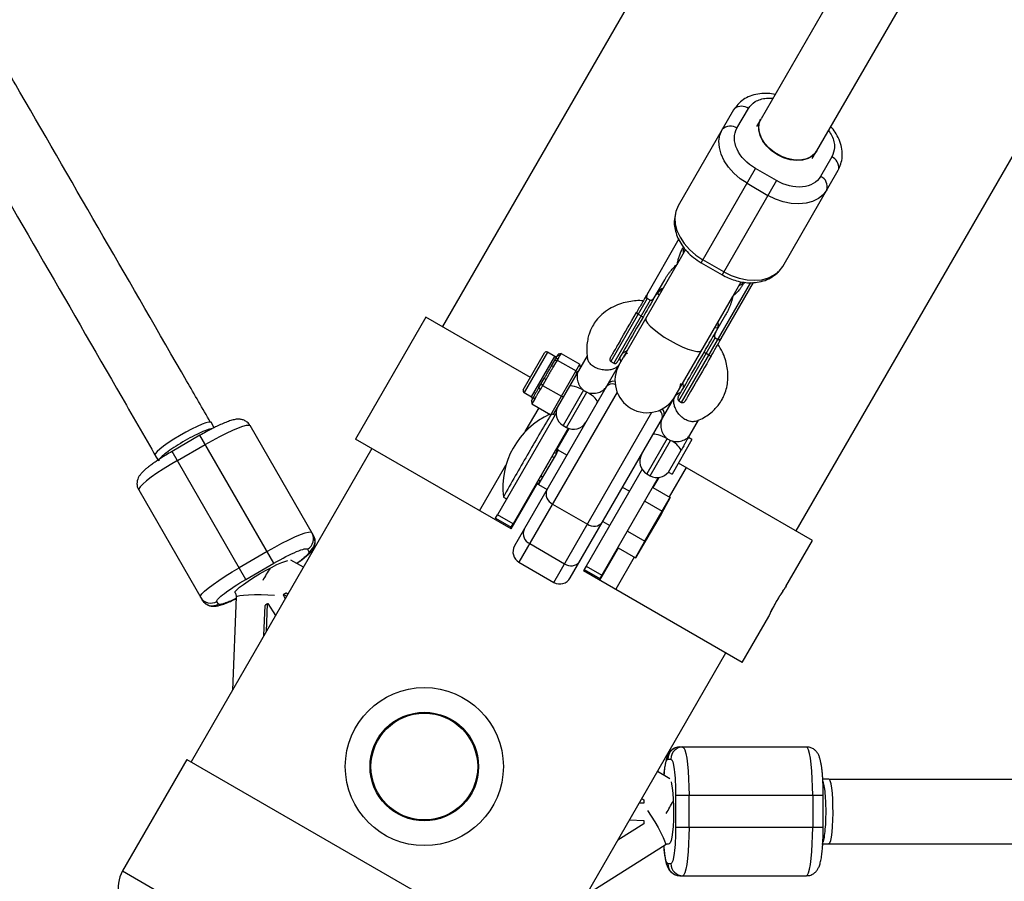
# Model space of a CAD drawing. Units: millimetres. Extents: x -3357 to 3407, y -3430 to 3227.
# Drawn here: x -894 to -649, y -1447 to -1233 of the extents above; entities that cross this region are included whole.
import ezdxf

# ---------------------------------------------------------------- set-up
doc = ezdxf.new("R2010")
doc.units = ezdxf.units.MM

msp = doc.modelspace()

# ---------------------------------------------------------------- linework, layer by layer
at = {"color": 7, "linetype": 'Continuous', "lineweight": 25}
for p, q in [((-465.21, -748.14), (-789.03, -1309.02)), ((-701.04, -1359.82), (-377.22, -798.94)), ((-449.75, -806.97), (-709.77, -1257.33)), ((-695.91, -1265.33), (-435.9, -814.97)), ((-716.59, -1255.15), (-730.38, -1279.03)), ((-715.76, -1259.71), (-712.93, -1254.81)), ((-709.82, -1257.42), (-710.88, -1259.26)), ((-697.03, -1267.26), (-695.97, -1265.42)), ((-692.15, -1266.81), (-694.98, -1271.71)), ((-724.67, -1293.14), (-711.15, -1269.72)), ((-705.95, -1272.72), (-711.15, -1269.72)), ((-704.4, -1294.03), (-690.61, -1270.15)), ((-705.95, -1272.72), (-719.47, -1296.14)), ((-713.27, -1273.39), (-708.08, -1276.39)), ((-730.21, -1287.23), (-738.3, -1301.25)), ((-728.56, -1289.87), (-730.57, -1293.36)), ((-729.19, -1289.47), (-729.06, -1289.24)), ((-719.04, -1295.38), (-724.23, -1292.38)), ((-730.69, -1293.55), (-771.07, -1363.5)), ((-724.67, -1293.14), (-719.47, -1296.14)), ((-736.57, -1302.25), (-733.74, -1297.35)), ((-729.52, -1327.84), (-712.35, -1298.09)), ((-719.68, -1312), (-711.63, -1298.05)), ((-716.72, -1301.36), (-714.71, -1297.89)), ((-713.91, -1297.99), (-714.04, -1298.22)), ((-757.21, -1371.5), (-716.83, -1301.55)), ((-738.07, -1302.05), (-747.1, -1317.69)), ((-737.38, -1302.45), (-746.41, -1318.09)), ((-737.38, -1302.45), (-738.07, -1302.05)), ((-737.38, -1302.45), (-737.37, -1302.45)), ((-793.1, -1306.67), (-810.6, -1336.98)), ((-767.12, -1321.67), (-793.1, -1306.67)), ((-740.32, -1305.94), (-739.63, -1306.34)), ((-718.59, -1306.1), (-721.42, -1311)), ((-730.21, -1327.44), (-721.18, -1311.8)), ((-721.18, -1311.8), (-720.49, -1312.2)), ((-768.89, -1324.73), (-763.59, -1315.55)), ((-761.09, -1316.42), (-762.91, -1315.37)), ((-761.85, -1318.74), (-760.91, -1317.1)), ((-760.23, -1316.93), (-761.35, -1318.88)), ((-760.23, -1316.93), (-760.91, -1317.1)), ((-760.85, -1317), (-760.41, -1316.24)), ((-759.74, -1316.07), (-760.41, -1316.24)), ((-760.32, -1316.09), (-760.21, -1315.89)), ((-759.5, -1315.66), (-760.21, -1315.89)), ((-759.5, -1315.66), (-759.74, -1316.07)), ((-759.5, -1315.66), (-754.82, -1318.36)), ((-753.02, -1316.24), (-755.19, -1319.99)), ((-744.79, -1317.17), (-744.88, -1316.64)), ((-744.27, -1315.58), (-742.94, -1314.91)), ((-722.74, -1316.09), (-723.43, -1315.69)), ((-762.07, -1330.92), (-754.82, -1318.36)), ((-761.85, -1318.74), (-761.35, -1318.88)), ((-761.11, -1317.45), (-760.47, -1317.34)), ((-760.47, -1317.34), (-755.79, -1320.04)), ((-754.67, -1319.09), (-754.82, -1318.36)), ((-747.1, -1317.69), (-746.41, -1318.09)), ((-765, -1324.19), (-763.71, -1321.95)), ((-763.21, -1322.09), (-764.74, -1324.74)), ((-763.71, -1321.95), (-763.21, -1322.09)), ((-755.56, -1320.65), (-761.36, -1330.69)), ((-755.56, -1320.65), (-755.79, -1320.04)), ((-765, -1324.19), (-764.74, -1324.74)), ((-764.45, -1323.24), (-764.09, -1323.62)), ((-764.09, -1323.62), (-759.42, -1326.32)), ((-729.2, -1322.83), (-729.11, -1324.33)), ((-745.56, -1325.32), (-769.97, -1367.6)), ((-768.71, -1325.41), (-766.89, -1326.46)), ((-766.9, -1327.49), (-766.36, -1326.54)), ((-766.36, -1326.54), (-766.1, -1327.1)), ((-759.42, -1326.32), (-758.91, -1326.44)), ((-729.72, -1325.38), (-730.23, -1325.58)), ((-766.9, -1327.49), (-766.75, -1328.22)), ((-766.1, -1327.1), (-766.75, -1328.22)), ((-766.75, -1328.22), (-762.07, -1330.92)), ((-730.21, -1327.44), (-729.52, -1327.84)), ((-760.73, -1330.51), (-775.33, -1355.81)), ((-762.07, -1330.92), (-761.36, -1330.69)), ((-761.05, -1331.06), (-761.58, -1330.76)), ((-761.31, -1372.6), (-736.9, -1330.32)), ((-845.77, -1334.14), (-846.54, -1332.8)), ((-821.08, -1360.92), (-836.83, -1333.63)), ((-757.71, -1334.27), (-771.43, -1358.06)), ((-760.49, -1339.46), (-757.53, -1334.34)), ((-758.98, -1333.57), (-758.12, -1334.07)), ((-727.47, -1335.99), (-725.3, -1332.23)), ((-849.3, -1336.04), (-856.22, -1340.04)), ((-830.93, -1367.84), (-849.3, -1336.04)), ((-726.95, -1337.09), (-727.84, -1336.57)), ((-854.91, -1342.31), (-847.99, -1338.31)), ((-771.94, -1359.3), (-810.6, -1336.98)), ((-726.95, -1337.09), (-731.92, -1345.69)), ((-837.86, -1371.84), (-856.22, -1340.04)), ((-806.53, -1339.33), (-851.49, -1417.19)), ((-766.01, -1348.75), (-760.61, -1339.4)), ((-760.67, -1340.52), (-764.67, -1347.45)), ((-760.66, -1340.52), (-761.26, -1341.53)), ((-761.11, -1340.26), (-760.66, -1340.52)), ((-760.61, -1339.4), (-760.55, -1339.43)), ((-758.07, -1340.98), (-760.2, -1339.75)), ((-732.81, -1345.18), (-729.67, -1339.74)), ((-696.97, -1362.17), (-730.32, -1342.92)), ((-764.09, -1346.43), (-764.66, -1347.45)), ((-739.36, -1344.48), (-753.25, -1368.56)), ((-735.34, -1346.53), (-749.35, -1370.81)), ((-738.2, -1345.57), (-737.33, -1346.07)), ((-732.81, -1345.18), (-731.92, -1345.69)), ((-771.94, -1359.3), (-765.49, -1348.12)), ((-765.95, -1348.79), (-766.01, -1348.75)), ((-765.55, -1348.09), (-765.95, -1348.79)), ((-764.66, -1347.45), (-765.11, -1347.19)), ((-765.1, -1348.24), (-762.97, -1349.47)), ((-742.52, -1349.96), (-744.21, -1348.98)), ((-736.67, -1349.01), (-732.34, -1351.51)), ((-864.54, -1349.63), (-848.79, -1376.92)), ((-773.84, -1351.39), (-773.05, -1351.84)), ((-761.61, -1353.12), (-752.95, -1358.12)), ((-738.68, -1352.39), (-734.35, -1354.89)), ((-732.34, -1351.51), (-734.65, -1355.61)), ((-734.35, -1354.89), (-732.34, -1351.51)), ((-775.81, -1356.64), (-775.33, -1355.81)), ((-771.43, -1358.06), (-775.33, -1355.81)), ((-734.65, -1355.61), (-738.98, -1363.1)), ((-738.68, -1362.38), (-734.35, -1354.89)), ((-734.22, -1354.75), (-734.22, -1354.75)), ((-775.81, -1356.64), (-771.91, -1358.89)), ((-771.91, -1358.89), (-771.43, -1358.06)), ((-749.11, -1357.47), (-747.42, -1358.44)), ((-743.01, -1359.88), (-738.68, -1362.38)), ((-767.28, -1362.95), (-758.62, -1367.95)), ((-740.99, -1366.48), (-738.68, -1362.38)), ((-738.98, -1363.1), (-740.99, -1366.48)), ((-739.12, -1363.23), (-739.12, -1363.24)), ((-703.58, -1373.61), (-696.97, -1362.17)), ((-832.61, -1364.94), (-839.54, -1368.94)), ((-822.57, -1364.33), (-822.19, -1364.99)), ((-745.32, -1363.98), (-740.99, -1366.48)), ((-837.86, -1371.84), (-830.93, -1367.84)), ((-823.55, -1368.8), (-826.67, -1367.07)), ((-769.97, -1367.6), (-761.31, -1372.6)), ((-753.25, -1368.56), (-753.73, -1369.39)), ((-753.25, -1368.56), (-749.35, -1370.81)), ((-714.47, -1392.48), (-753.91, -1369.71)), ((-753.73, -1369.39), (-749.83, -1371.64)), ((-749.35, -1370.81), (-749.83, -1371.64)), ((-828.64, -1375.66), (-828.54, -1375.6)), ((-828.64, -1375.66), (-828.11, -1376.7)), ((-827.45, -1375.55), (-827.9, -1375.31)), ((-844.7, -1377.99), (-845.08, -1377.33)), ((-840.3, -1376.22), (-841.2, -1399.37)), ((-833.38, -1385.82), (-833.09, -1378.32)), ((-832.41, -1377.84), (-832.51, -1377.9)), ((-832.41, -1377.84), (-830.5, -1380.83)), ((-714.47, -1392.48), (-707.88, -1381.06)), ((-763.5, -1467.99), (-718.54, -1390.13)), ((-698.46, -1413.52), (-729.97, -1413.52)), ((-852.53, -1416.59), (-868.55, -1444.34)), ((-852.53, -1416.59), (-762.46, -1468.59)), ((-732.95, -1416.52), (-732.18, -1416.52)), ((-732.5, -1421.43), (-735.56, -1419.6)), ((-692.89, -1421.52), (-694.43, -1421.52)), ((-739.44, -1426.31), (-738.96, -1426.62)), ((-738.96, -1426.62), (-738.96, -1427.44)), ((-731.04, -1425.52), (-694.32, -1425.52)), ((-731.04, -1425.52), (-731.04, -1433.52)), ((-727.68, -1433.52), (-727.68, -1425.52)), ((-696.93, -1425.52), (-696.93, -1433.52)), ((-694.32, -1433.52), (-694.32, -1425.52)), ((-738.96, -1427.44), (-740.12, -1427.5)), ((-742.51, -1431.63), (-738.96, -1431.79)), ((-738.96, -1431.79), (-738.96, -1432.62)), ((-738.96, -1432.62), (-745.43, -1436.7)), ((-694.32, -1433.52), (-731.04, -1433.52)), ((-753.21, -1450.17), (-733.61, -1437.82)), ((-732.18, -1442.52), (-732.95, -1442.52)), ((-729.97, -1445.52), (-698.46, -1445.52))]:
    msp.add_line(p, q, dxfattribs=at)
at = {"color": 8, "linetype": 'Continuous', "lineweight": 25}
for p, q in [((-735.55, -1300.73), (-735.13, -1301.25)), ((-721.27, -1309.25), (-720.61, -1309.35)), ((-762.91, -1315.37), (-768.71, -1325.41)), ((-766.89, -1326.46), (-761.09, -1316.42)), ((-753.93, -1324.82), (-758.98, -1333.57)), ((-758.12, -1334.07), (-753.06, -1325.32)), ((-768.4, -1335.12), (-764.99, -1329.23)), ((-733.15, -1336.82), (-738.2, -1345.57)), ((-737.33, -1346.07), (-732.28, -1337.32)), ((-761.69, -1341.28), (-761.26, -1341.53)), ((-779.75, -1354.79), (-773.2, -1343.45)), ((-728.41, -1344.01), (-732.64, -1351.33)), ((-764.09, -1346.43), (-764.52, -1346.18)), ((-736.6, -1349.04), (-735.14, -1346.51)), ((-749.88, -1372.04), (-745.25, -1364.02)), ((-741.29, -1366.31), (-745.91, -1374.32)), ((-828.54, -1375.6), (-827.72, -1376.03)), ((-832.78, -1384.78), (-832.51, -1377.9)), ((-868.55, -1444.34), (-778.48, -1496.34))]:
    msp.add_line(p, q, dxfattribs=at)
at = {"color": 7, "linetype": 'Continuous', "lineweight": 25, "flags": 128}
for points in [[(-716.34, -1254.82), (-716.34, -1254.82), (-716.59, -1255.15)], [(-705.72, -1266.32), (-707.15, -1265.35), (-708.37, -1264.19), (-709.34, -1262.9), (-710.01, -1261.54), (-710.34, -1260.18), (-710.33, -1258.88), (-709.97, -1257.69), (-709.82, -1257.42)], [(-695.91, -1265.33), (-696.46, -1266.07), (-697.45, -1266.86), (-698.69, -1267.39), (-700.13, -1267.63), (-701.69, -1267.59), (-703.31, -1267.25), (-704.9, -1266.63), (-706.4, -1265.76), (-707.73, -1264.69), (-708.84, -1263.46), (-709.66, -1262.13), (-710.16, -1260.77), (-710.32, -1259.42), (-710.14, -1258.17), (-709.77, -1257.33)], [(-713.27, -1273.39), (-715.01, -1272.24), (-716.57, -1270.9), (-717.9, -1269.41), (-718.96, -1267.82), (-719.72, -1266.17), (-720.15, -1264.52), (-720.25, -1262.92), (-720, -1261.41), (-719.42, -1260.04)], [(-695.97, -1265.42), (-696.13, -1265.68), (-696.98, -1266.59), (-698.1, -1267.25), (-699.45, -1267.64), (-700.95, -1267.74), (-702.55, -1267.55), (-704.17, -1267.07), (-705.72, -1266.32)], [(-690.61, -1270.15), (-690.45, -1269.76), (-690.45, -1269.76)], [(-693.44, -1275.04), (-694.33, -1276.23), (-695.52, -1277.2), (-696.95, -1277.92), (-698.6, -1278.36), (-700.4, -1278.53), (-702.31, -1278.41), (-704.26, -1278), (-706.21, -1277.32), (-708.08, -1276.39)], [(-730.38, -1279.03), (-730.96, -1280.4), (-731.07, -1280.83)], [(-705.44, -1295.36), (-705.29, -1295.21), (-704.4, -1294.03)], [(-757.42, -1323.86), (-757.27, -1323.74), (-757.01, -1323.69), (-756.65, -1323.72), (-756.21, -1323.81), (-755.69, -1323.98), (-755.13, -1324.21), (-754.53, -1324.49), (-753.93, -1324.82)], [(-750.49, -1327.86), (-750.46, -1327.67), (-750.55, -1327.43), (-750.75, -1327.13), (-751.06, -1326.79), (-751.46, -1326.42), (-751.94, -1326.05), (-752.48, -1325.67), (-753.06, -1325.32)], [(-846.54, -1332.8), (-846.64, -1332.73), (-847.07, -1332.73), (-847.8, -1332.92), (-848.79, -1333.29), (-850.01, -1333.83), (-851.38, -1334.51), (-852.85, -1335.29), (-854.36, -1336.14), (-855.82, -1337.03), (-857.17, -1337.9), (-858.35, -1338.72), (-859.3, -1339.46), (-859.97, -1340.06), (-860.35, -1340.52), (-860.4, -1340.8), (-860.4, -1340.8)], [(-847.99, -1338.31), (-846.17, -1337.29), (-844.39, -1336.33), (-842.69, -1335.48), (-841.13, -1334.76), (-839.75, -1334.18), (-838.6, -1333.77), (-837.72, -1333.54), (-837.12, -1333.49), (-836.83, -1333.63)], [(-736.64, -1335.86), (-736.49, -1335.74), (-736.23, -1335.69), (-735.87, -1335.72), (-735.42, -1335.81), (-734.91, -1335.98), (-734.34, -1336.21), (-733.75, -1336.49), (-733.15, -1336.82)], [(-854.91, -1342.31), (-856.71, -1343.37), (-858.42, -1344.44), (-860.01, -1345.48), (-861.42, -1346.47), (-862.6, -1347.38), (-863.53, -1348.16), (-864.18, -1348.81), (-864.52, -1349.31), (-864.54, -1349.63)], [(-735.33, -1356.62), (-734.81, -1355.73), (-734.43, -1355.09), (-734.21, -1354.73), (-734.18, -1354.69), (-734.33, -1354.96), (-734.65, -1355.54), (-735.12, -1356.37), (-735.71, -1357.4), (-736.37, -1358.54), (-737.05, -1359.72), (-737.7, -1360.85), (-738.28, -1361.83), (-738.73, -1362.61), (-739.04, -1363.12), (-739.16, -1363.32), (-739.11, -1363.2), (-738.87, -1362.77), (-738.46, -1362.06), (-737.93, -1361.12), (-737.3, -1360.03), (-736.62, -1358.85), (-735.95, -1357.69), (-735.33, -1356.62)], [(-736.64, -1359.01), (-735.98, -1357.86), (-735.37, -1356.8), (-734.86, -1355.9), (-734.48, -1355.23), (-734.26, -1354.84), (-734.23, -1354.76), (-734.37, -1354.99), (-734.68, -1355.52), (-735.14, -1356.3), (-735.72, -1357.29), (-736.36, -1358.4), (-737.03, -1359.56), (-737.67, -1360.67), (-738.24, -1361.66), (-738.69, -1362.45), (-738.99, -1362.99), (-739.11, -1363.23), (-739.06, -1363.15), (-738.83, -1362.77), (-738.44, -1362.11), (-737.92, -1361.21), (-737.3, -1360.15), (-736.64, -1359.01)], [(-821.46, -1360.26), (-821.75, -1360.12), (-822.34, -1360.17), (-823.23, -1360.4), (-824.38, -1360.81), (-825.75, -1361.39), (-827.31, -1362.11), (-829.01, -1362.96), (-830.8, -1363.91), (-832.61, -1364.94)], [(-849.17, -1376.26), (-849.14, -1375.94), (-848.8, -1375.44), (-848.16, -1374.79), (-847.23, -1374), (-846.04, -1373.1), (-844.63, -1372.11), (-843.05, -1371.07), (-841.33, -1370), (-839.54, -1368.94)], [(-729.21, -1413.52), (-728.94, -1413.7), (-728.69, -1414.24), (-728.45, -1415.12), (-728.23, -1416.32), (-728.04, -1417.8), (-727.89, -1419.52), (-727.78, -1421.41), (-727.71, -1423.43), (-727.68, -1425.52)], [(-696.93, -1425.52), (-696.96, -1423.43), (-697.03, -1421.41), (-697.14, -1419.52), (-697.29, -1417.8), (-697.48, -1416.32), (-697.7, -1415.12), (-697.94, -1414.24), (-698.2, -1413.7), (-698.46, -1413.52)], [(-692.89, -1437.52), (-692.67, -1437.33), (-692.46, -1436.78), (-692.27, -1435.89), (-692.12, -1434.7), (-691.99, -1433.26), (-691.91, -1431.66), (-691.87, -1429.95), (-691.89, -1428.22), (-691.95, -1426.56), (-692.05, -1425.03), (-692.19, -1423.71), (-692.37, -1422.66), (-692.57, -1421.94), (-692.78, -1421.56), (-692.89, -1421.52)], [(-727.68, -1433.52), (-727.71, -1435.6), (-727.78, -1437.62), (-727.89, -1439.52), (-728.04, -1441.23), (-728.23, -1442.71), (-728.45, -1443.91), (-728.69, -1444.79), (-728.94, -1445.33), (-729.21, -1445.52)], [(-698.46, -1445.52), (-698.2, -1445.33), (-697.94, -1444.79), (-697.7, -1443.91), (-697.48, -1442.71), (-697.29, -1441.23), (-697.14, -1439.52), (-697.03, -1437.62), (-696.96, -1435.6), (-696.93, -1433.52)]]:
    msp.add_lwpolyline(points, dxfattribs=at)
at = {"color": 8, "linetype": 'Continuous', "lineweight": 25, "flags": 128}
for points in [[(-731.07, -1280.83), (-731.21, -1281.9), (-731.11, -1283.51), (-730.68, -1285.16), (-729.92, -1286.8), (-728.86, -1288.39), (-727.53, -1289.88), (-725.97, -1291.22), (-724.23, -1292.38)], [(-719.04, -1295.38), (-717.17, -1296.31), (-715.23, -1296.99), (-713.27, -1297.39), (-711.36, -1297.51), (-709.56, -1297.35), (-707.91, -1296.9), (-706.48, -1296.18), (-705.44, -1295.36)], [(-738.41, -1306.94), (-738.45, -1307.03), (-738.4, -1307.5), (-738.03, -1308.13), (-737.35, -1308.9), (-736.39, -1309.76), (-735.21, -1310.67), (-733.85, -1311.6), (-732.38, -1312.49)], [(-732.38, -1312.49), (-730.87, -1313.32), (-729.39, -1314.03), (-728.01, -1314.6), (-726.78, -1314.99), (-725.78, -1315.2), (-725.05, -1315.21), (-724.61, -1315.01), (-724.55, -1314.94)], [(-840.56, -1375.16), (-840.51, -1374.88), (-840.14, -1374.42), (-839.46, -1373.82), (-838.51, -1373.08), (-837.33, -1372.26), (-835.98, -1371.39), (-834.52, -1370.5), (-833.02, -1369.65), (-831.54, -1368.87), (-830.17, -1368.19), (-828.95, -1367.65), (-827.96, -1367.28), (-827.44, -1367.14)], [(-840.3, -1376.22), (-840.3, -1376.19), (-840.03, -1376.01), (-839.41, -1375.86), (-838.45, -1375.74), (-837.21, -1375.66), (-835.73, -1375.62), (-834.1, -1375.62), (-832.39, -1375.66), (-830.74, -1375.74)], [(-732.17, -1422.14), (-732.04, -1422.66), (-731.87, -1423.71), (-731.72, -1425.03), (-731.62, -1426.56), (-731.56, -1428.22), (-731.55, -1429.95), (-731.59, -1431.66), (-731.67, -1433.26), (-731.79, -1434.7), (-731.95, -1435.89), (-732.14, -1436.78), (-732.35, -1437.33), (-732.57, -1437.52)], [(-737.98, -1429.3), (-737.09, -1430.68), (-736.19, -1432.15), (-735.37, -1433.56), (-734.67, -1434.86), (-734.12, -1435.98), (-733.75, -1436.86), (-733.57, -1437.48), (-733.58, -1437.8), (-733.61, -1437.82)]]:
    msp.add_lwpolyline(points, dxfattribs=at)
at = {"color": 7, "linetype": 'Continuous', "lineweight": 25}
for radius in [19.65, 13.5, 13.27]:
    msp.add_circle((-793.51, -1418.38), radius, dxfattribs=at)
at = {"color": 8, "linetype": 'Continuous', "lineweight": 25}
for centre, radius, start, end in [((-714.63, -1257.1), 2.85, 53.4838, 126.754), ((-693.43, -1269.51), 2.99, 355.2213, 64.5382), ((-746.69, -1325.32), 2.05, 71.9678, 140.602), ((-746.43, -1324.41), 1.81, 79.8105, 143.8048), ((-735.68, -1330.62), 1.81, 336.1952, 40.1895), ((-736.34, -1331.3), 2.05, 339.398, 48.0322), ((-765.54, -1346.95), 1, 269.5698, 330.0003)]:
    msp.add_arc(centre, radius, start, end, dxfattribs=at)
at = {"color": 7, "linetype": 'Continuous', "lineweight": 25}
for centre, radius, start, end in [((-717.41, -1261.82), 2.68, 51.9505, 138.5781), ((-695.98, -1274.19), 2.68, 341.4219, 68.0495), ((-740.06, -1305.2), 0.781, 204.1522, 250.5019), ((-739.12, -1305.75), 0.781, 229.4981, 275.8478), ((-763.16, -1315.8), 0.5, 60, 150), ((-760.84, -1315.98), 0.5, 240, 330), ((-746.8, -1317.17), 0.6, 150, 240), ((-741.41, -1318.13), 3, 122.3607, 150), ((-723.17, -1314.95), 0.781, 204.1522, 250.5019), ((-722.23, -1315.5), 0.781, 229.4981, 275.8478), ((-746.11, -1317.57), 0.6, 240, 330), ((-738.11, -1322.42), 8, 150, 330), ((-732.75, -1323.13), 3, 330, 358.8625), ((-768.46, -1324.98), 0.5, 150, 240), ((-767.14, -1326.9), 0.5, 330, 60), ((-729.91, -1326.92), 0.6, 150, 240), ((-757.23, -1330.54), 3.5, 150, 240), ((-729.22, -1327.32), 0.6, 240, 330), ((-753.99, -1348.99), 20, 114.5061, 186.8683), ((-145.26, -1697.94), 717.73, 149.24423, 150.17305), ((-756.37, -1331.04), 3.5, 240, 330), ((-734.21, -1342), 5.07, 26.5039, 67.5882), ((-355.01, -1582.66), 478.45, 149.6555, 151.0926), ((-761.54, -1340.02), 1, 329.9997, 30.4302), ((-761.53, -1340.02), 1, 329.9997, 30.9321), ((-746.5, -1348.57), 16.29, 147.2405, 150.4071), ((-761.03, -1340.31), 1, 31.0152, 60.0161), ((-736.45, -1342.54), 3.5, 150, 240), ((-735.58, -1343.04), 3.5, 240, 322.3074), ((-765.53, -1346.95), 1, 269.0679, 330.0003), ((-765.03, -1347.24), 1, 239.984, 268.7023), ((-750.61, -1355.69), 16.29, 149.5929, 152.7595), ((-760.51, -1350.62), 2.73, 158.0885, 246.2704), ((-765.09, -1362.92), 12.42, 149.6506, 151.3357), ((-751.34, -1355.92), 2.73, 233.7296, 321.9115), ((-824.05, -1361.74), 2.99, 299.7677, 29.7658), ((-823.67, -1362.4), 2.99, 299.7677, 29.7658), ((-761.2, -1365.17), 12.42, 149.6506, 151.3357), ((-766.19, -1360.45), 2.73, 158.0885, 246.2704), ((-768.47, -1365), 3, 150, 240), ((-757.01, -1365.75), 2.73, 233.7296, 321.9115), ((-777.8, -1403.21), 63.95, 147.7419, 150.9051), ((-743.01, -1375.67), 12.42, 149.6506, 151.3357), ((-759.81, -1370), 3, 240, 330), ((-739.11, -1377.92), 12.42, 149.6506, 151.3357), ((-846.59, -1374.75), 2.99, 210.2343, 300.2324), ((-846.21, -1375.41), 2.99, 210.2343, 300.2324), ((-729.96, -1416.5), 2.99, 90.2342, 180.2323), ((-729.2, -1416.5), 2.99, 90.2342, 180.2323), ((-788.23, -1397.19), 63.95, 329.0949, 332.2581), ((-861.62, -1448.34), 8, 150, 195.8069), ((-729.96, -1442.53), 2.99, 179.7676, 269.7657), ((-729.2, -1442.53), 2.99, 179.7676, 269.7657)]:
    msp.add_arc(centre, radius, start, end, dxfattribs=at)
for points, knots in [([(-846.66, -1332.81), (-848.65, -1329.37), (-857.53, -1313.97), (-873.33, -1286.61), (-889.94, -1257.84), (-899.65, -1241.01), (-902.45, -1236.17)], [0, 0, 0, 0, 0.106958, 0.478434, 0.84991, 1, 1, 1, 1]), ([(-916.3, -1244.19), (-914.26, -1247.71), (-905.31, -1263.21), (-889.46, -1290.67), (-872.59, -1319.89), (-862.64, -1337.13), (-859.59, -1342.42)], [0, 0, 0, 0, 0.107438, 0.472863, 0.838288, 1, 1, 1, 1]), ([(-706.29, -1251.29), (-706.86, -1251.2), (-708.16, -1250.98), (-710.13, -1251.07), (-712.1, -1251.5), (-713.83, -1252.29), (-715.3, -1253.38), (-715.99, -1254.34), (-716.34, -1254.82)], [0, 0, 0, 0, 0.137256, 0.312311, 0.486284, 0.659034, 0.830361, 1, 1, 1, 1]), ([(-711.15, -1269.72), (-713.22, -1268.53), (-714.86, -1266.8), (-716.59, -1263.05), (-716.61, -1261.17), (-715.76, -1259.71)], [0, 0, 0, 0, 0.5, 0.5, 1, 1, 1, 1]), ([(-690.45, -1269.76), (-690.22, -1269.22), (-689.73, -1268.14), (-689.52, -1266.33), (-689.7, -1264.43), (-690.31, -1262.51), (-691.22, -1260.76), (-692.06, -1259.74), (-692.43, -1259.29)], [0, 0, 0, 0, 0.169639, 0.340966, 0.513716, 0.687689, 0.862744, 1, 1, 1, 1]), ([(-694.98, -1271.71), (-695.82, -1273.17), (-697.45, -1274.1), (-701.57, -1274.48), (-703.89, -1273.91), (-705.95, -1272.72)], [0, 0, 0, 0, 0.5, 0.5, 1, 1, 1, 1]), ([(-731.04, -1280.9), (-731.22, -1281.81), (-731.5, -1283.26), (-731.09, -1285.34), (-730.48, -1287.06), (-729.51, -1288.77), (-728.2, -1290.4), (-726.59, -1291.92), (-725.32, -1292.73), (-724.67, -1293.14)], [0, 0, 0, 0, 0.199752, 0.320395, 0.446337, 0.577354, 0.713312, 0.854175, 1, 1, 1, 1]), ([(-730.59, -1293.47), (-730.58, -1293.37), (-730.55, -1293.17), (-730.49, -1292.87), (-730.43, -1292.58), (-730.35, -1292.28), (-730.27, -1291.99), (-730.18, -1291.7), (-730.06, -1291.34), (-729.9, -1290.91), (-729.69, -1290.42), (-729.46, -1289.94), (-729.28, -1289.63), (-729.19, -1289.47)], [0, 0, 0, 0, 0.070539, 0.141143, 0.211863, 0.28275, 0.353854, 0.425224, 0.496911, 0.62249, 0.748024, 0.873774, 1, 1, 1, 1]), ([(-728.89, -1289.46), (-729.04, -1289.76), (-729.23, -1290.16), (-729.12, -1290.66), (-729.09, -1290.79)], [0, 0, 0, 0, 0.737075, 1, 1, 1, 1]), ([(-733.74, -1297.35), (-733.68, -1297.24), (-733.56, -1297.03), (-733.36, -1296.71), (-733.16, -1296.4), (-732.95, -1296.1), (-732.73, -1295.8), (-732.51, -1295.51), (-732.23, -1295.15), (-731.88, -1294.74), (-731.47, -1294.29), (-731.04, -1293.86), (-730.74, -1293.6), (-730.59, -1293.47)], [0, 0, 0, 0, 0.074488, 0.148588, 0.222334, 0.29576, 0.368903, 0.441798, 0.51448, 0.639948, 0.762543, 0.882483, 1, 1, 1, 1]), ([(-719.47, -1296.14), (-718.44, -1296.65), (-716.85, -1297.44), (-714.51, -1297.98), (-712.61, -1298.16), (-710.66, -1298.04), (-708.73, -1297.56), (-706.9, -1296.7), (-705.92, -1295.8), (-705.43, -1295.35)], [0, 0, 0, 0, 0.213327, 0.328692, 0.450204, 0.578123, 0.71254, 0.853314, 1, 1, 1, 1]), ([(-734.39, -1299.96), (-734.49, -1300), (-734.97, -1300.18), (-735.29, -1300.49), (-735.55, -1300.73)], [0, 0, 0, 0, 0.2307539, 1, 1, 1, 1]), ([(-714.04, -1298.22), (-714.09, -1298.31), (-714.19, -1298.49), (-714.36, -1298.75), (-714.53, -1299), (-714.7, -1299.25), (-714.89, -1299.49), (-715.08, -1299.73), (-715.32, -1300.02), (-715.63, -1300.36), (-716, -1300.74), (-716.39, -1301.1), (-716.66, -1301.32), (-716.8, -1301.43)], [0, 0, 0, 0, 0.0721753, 0.1441697, 0.2160312, 0.2878082, 0.3595493, 0.431303, 0.503118, 0.6283065, 0.7526703, 0.8764775, 1, 1, 1, 1]), ([(-715.23, -1298.79), (-715.1, -1298.75), (-714.62, -1298.6), (-714.37, -1298.24), (-714.19, -1297.97)], [0, 0, 0, 0, 0.266893, 1, 1, 1, 1]), ([(-738.3, -1301.25), (-738.41, -1301.43), (-738.61, -1301.79), (-738.9, -1302.29), (-739.21, -1302.83), (-739.64, -1303.57), (-740.13, -1304.41), (-740.54, -1305.12), (-740.72, -1305.44), (-740.77, -1305.52)], [0, 0, 0, 0, 0.1250111, 0.2500084, 0.3484958, 0.5000141, 0.7717873, 0.938454, 1, 1, 1, 1]), ([(-738.08, -1302.04), (-738.09, -1302.03), (-738.13, -1302.01), (-738.18, -1301.97), (-738.22, -1301.93), (-738.26, -1301.88), (-738.3, -1301.82), (-738.33, -1301.77), (-738.35, -1301.71), (-738.37, -1301.63), (-738.38, -1301.54), (-738.37, -1301.44), (-738.35, -1301.34), (-738.32, -1301.28), (-738.3, -1301.25)], [0, 0, 0, 0, 0.055216, 0.111763, 0.170088, 0.230598, 0.29365, 0.359559, 0.428593, 0.500978, 0.617675, 0.750141, 0.859699, 1, 1, 1, 1]), ([(-737.85, -1300.46), (-737.87, -1300.51), (-737.93, -1300.61), (-738.01, -1300.77), (-738.08, -1300.93), (-738.13, -1301.08), (-738.18, -1301.26), (-738.22, -1301.45), (-738.24, -1301.63), (-738.23, -1301.77), (-738.21, -1301.86), (-738.17, -1301.94), (-738.13, -1302), (-738.09, -1302.03), (-738.08, -1302.04)], [0, 0, 0, 0, 0.1068893, 0.2098899, 0.3092441, 0.4052214, 0.4981211, 0.6320182, 0.7482695, 0.8151934, 0.8738833, 0.9201761, 0.9614274, 1, 1, 1, 1]), ([(-737.37, -1302.45), (-737.36, -1302.46), (-737.33, -1302.47), (-737.27, -1302.48), (-737.22, -1302.48), (-737.14, -1302.47), (-737.06, -1302.44), (-736.93, -1302.38), (-736.78, -1302.28), (-736.57, -1302.09), (-736.34, -1301.82), (-736.19, -1301.58), (-736.11, -1301.46)], [0, 0, 0, 0, 0.028804, 0.058723, 0.090852, 0.126082, 0.18467, 0.251958, 0.368356, 0.502725, 0.740962, 1, 1, 1, 1]), ([(-736.57, -1302.25), (-736.58, -1302.27), (-736.61, -1302.31), (-736.65, -1302.36), (-736.71, -1302.41), (-736.78, -1302.46), (-736.89, -1302.51), (-737, -1302.53), (-737.13, -1302.53), (-737.26, -1302.51), (-737.33, -1302.47), (-737.37, -1302.45)], [0, 0, 0, 0, 0.096727, 0.179842, 0.249301, 0.382163, 0.499226, 0.640651, 0.769576, 0.888336, 1, 1, 1, 1]), ([(-736.24, -1301.67), (-736.21, -1301.63), (-736.16, -1301.53), (-736.07, -1301.4), (-735.99, -1301.27), (-735.9, -1301.14), (-735.79, -1301), (-735.67, -1300.85), (-735.59, -1300.77), (-735.55, -1300.73)], [0, 0, 0, 0, 0.1312888, 0.2585587, 0.3820567, 0.5020645, 0.6701708, 0.8357864, 1, 1, 1, 1]), ([(-716.8, -1301.43), (-716.82, -1301.54), (-716.86, -1301.76), (-716.94, -1302.09), (-717.03, -1302.43), (-717.13, -1302.76), (-717.23, -1303.1), (-717.35, -1303.44), (-717.51, -1303.86), (-717.71, -1304.37), (-717.98, -1304.95), (-718.27, -1305.53), (-718.48, -1305.91), (-718.59, -1306.1)], [0, 0, 0, 0, 0.06685, 0.134465, 0.2028902, 0.2721693, 0.3423442, 0.4134556, 0.4855422, 0.6128279, 0.7408725, 0.8698675, 1, 1, 1, 1]), ([(-739.09, -1302.62), (-739.37, -1302.59), (-740.27, -1302.51), (-741.76, -1302.67), (-743.62, -1302.99), (-745.58, -1303.61), (-747.58, -1304.6), (-749.35, -1305.91), (-750.72, -1307.39), (-751.8, -1309.03), (-752.52, -1310.63), (-752.93, -1312.31), (-753.11, -1313.78), (-753.17, -1315.36), (-753.02, -1316.4), (-752.94, -1316.92)], [0, 0, 0, 0, 0.032916, 0.10643, 0.18259, 0.267883, 0.365112, 0.46853, 0.558978, 0.636312, 0.734669, 0.799242, 0.871586, 0.935381, 1, 1, 1, 1]), ([(-720.61, -1309.35), (-720.62, -1309.38), (-720.64, -1309.45), (-720.67, -1309.56), (-720.71, -1309.66), (-720.75, -1309.77), (-720.82, -1309.93), (-720.93, -1310.15), (-721.03, -1310.33), (-721.08, -1310.42)], [0, 0, 0, 0, 0.099152, 0.198664, 0.298782, 0.399749, 0.501795, 0.743437, 1, 1, 1, 1]), ([(-720.53, -1307.96), (-720.51, -1308.08), (-720.42, -1308.57), (-720.53, -1309.01), (-720.61, -1309.35)], [0, 0, 0, 0, 0.230602, 1, 1, 1, 1]), ([(-721.19, -1311.79), (-721.27, -1311.75), (-721.33, -1311.68), (-721.43, -1311.54), (-721.46, -1311.47), (-721.51, -1311.25), (-721.48, -1311.11), (-721.42, -1311)], [0, 0, 0, 0, 0.2438306, 0.2438306, 0.4938306, 0.4938306, 0.9938306, 0.9938306, 0.9938306, 0.9938306]), ([(-720.96, -1310.21), (-720.99, -1310.26), (-721.05, -1310.36), (-721.12, -1310.52), (-721.19, -1310.68), (-721.24, -1310.83), (-721.3, -1311.01), (-721.34, -1311.2), (-721.35, -1311.38), (-721.34, -1311.52), (-721.32, -1311.61), (-721.29, -1311.69), (-721.24, -1311.75), (-721.21, -1311.78), (-721.19, -1311.79)], [0, 0, 0, 0, 0.106922, 0.209939, 0.309293, 0.405254, 0.498122, 0.632051, 0.748268, 0.815188, 0.873882, 0.920171, 0.961422, 1, 1, 1, 1]), ([(-720.48, -1312.2), (-720.46, -1312.21), (-720.42, -1312.23), (-720.36, -1312.25), (-720.29, -1312.27), (-720.2, -1312.27), (-720.09, -1312.26), (-719.97, -1312.22), (-719.84, -1312.15), (-719.72, -1312.04), (-719.66, -1311.95), (-719.63, -1311.9)], [0, 0, 0, 0, 0.0604, 0.121923, 0.185176, 0.250721, 0.368729, 0.500867, 0.64073, 0.806971, 1, 1, 1, 1]), ([(-719.68, -1312), (-719.7, -1312.02), (-719.72, -1312.06), (-719.77, -1312.11), (-719.82, -1312.16), (-719.89, -1312.21), (-720, -1312.26), (-720.11, -1312.28), (-720.24, -1312.28), (-720.37, -1312.26), (-720.45, -1312.22), (-720.48, -1312.2)], [0, 0, 0, 0, 0.096698, 0.179814, 0.249304, 0.382164, 0.499236, 0.640648, 0.769568, 0.88833, 1, 1, 1, 1]), ([(-744.85, -1312.58), (-745.15, -1313.11), (-745.76, -1314.17), (-746.34, -1315.17), (-746.72, -1315.82), (-746.94, -1316.22), (-747.12, -1316.52), (-747.25, -1316.75), (-747.32, -1316.87), (-747.31, -1316.85), (-747.31, -1316.85)], [0, 0, 0, 0, 0.204744, 0.409488, 0.511811, 0.614399, 0.716942, 0.819309, 0.954127, 1, 1, 1, 1]), ([(-725.93, -1332.51), (-725.4, -1332.29), (-724.32, -1331.86), (-722.9, -1330.93), (-721.69, -1329.98), (-720.67, -1328.93), (-719.92, -1327.9), (-719.31, -1326.86), (-718.5, -1325.12), (-717.87, -1322.4), (-718.13, -1318.82), (-719.01, -1315.76), (-720.1, -1314.05), (-720.5, -1313.41)], [0, 0, 0, 0, 0.0714425, 0.1433676, 0.2194873, 0.2815951, 0.3430016, 0.3933485, 0.445097, 0.6039443, 0.7572182, 0.9103374, 1, 1, 1, 1]), ([(-759.74, -1316.07), (-759.75, -1316.09), (-759.77, -1316.12), (-759.8, -1316.18), (-759.84, -1316.22), (-759.86, -1316.25), (-759.89, -1316.28), (-759.92, -1316.32), (-759.97, -1316.39), (-760.03, -1316.48), (-760.07, -1316.57), (-760.11, -1316.65), (-760.13, -1316.7), (-760.14, -1316.73), (-760.16, -1316.77), (-760.18, -1316.82), (-760.2, -1316.88), (-760.22, -1316.91), (-760.23, -1316.93)], [0, 0, 0, 0, 0.062508, 0.12501, 0.187514, 0.218767, 0.25002, 0.312524, 0.375026, 0.500037, 0.625028, 0.687521, 0.750017, 0.781266, 0.812515, 0.87501, 0.937503, 1, 1, 1, 1]), ([(-744.81, -1317.17), (-744.8, -1317.23), (-744.73, -1317.48), (-744.8, -1317.9), (-745, -1318.39), (-745.34, -1318.84), (-745.87, -1319.27), (-746.66, -1319.63), (-747.72, -1319.85), (-748.99, -1319.84), (-750.31, -1319.54), (-751.48, -1318.97), (-752.32, -1318.25), (-752.81, -1317.52), (-752.89, -1317.06), (-752.93, -1316.87)], [0, 0, 0, 0, 0.0189189, 0.085621, 0.1421587, 0.1986963, 0.2653985, 0.3435201, 0.4333937, 0.5334777, 0.6396674, 0.745857, 0.845941, 0.9358146, 1, 1, 1, 1]), ([(-763.71, -1321.95), (-763.67, -1321.88), (-763.59, -1321.75), (-763.44, -1321.48), (-763.17, -1320.99), (-762.78, -1320.29), (-762.38, -1319.63), (-762.11, -1319.18), (-761.96, -1318.92), (-761.89, -1318.8), (-761.85, -1318.74)], [0, 0, 0, 0, 0.060431, 0.12171, 0.246144, 0.499963, 0.753819, 0.87827, 0.939553, 1, 1, 1, 1]), ([(-761.35, -1318.88), (-761.39, -1318.94), (-761.47, -1319.08), (-761.59, -1319.27), (-761.7, -1319.44), (-761.78, -1319.57), (-761.86, -1319.7), (-761.96, -1319.86), (-762.13, -1320.13), (-762.32, -1320.46), (-762.51, -1320.8), (-762.66, -1321.07), (-762.75, -1321.24), (-762.82, -1321.38), (-762.89, -1321.51), (-762.99, -1321.68), (-763.1, -1321.89), (-763.17, -1322.02), (-763.21, -1322.09)], [0, 0, 0, 0, 0.062508, 0.12501, 0.187514, 0.218767, 0.25002, 0.312524, 0.375026, 0.500037, 0.625028, 0.687521, 0.750017, 0.781266, 0.812515, 0.87501, 0.937503, 1, 1, 1, 1]), ([(-755.76, -1320.99), (-755.6, -1320.7), (-755.42, -1320.39), (-755.22, -1320.05), (-755.2, -1320.01), (-755.19, -1319.99)], [0, 0, 0, 0, 0.8961345, 0.9480671, 1, 1, 1, 1]), ([(-755.19, -1319.99), (-755.27, -1320.14), (-755.34, -1320.31), (-755.45, -1320.68), (-755.49, -1320.87), (-755.53, -1321.29), (-755.53, -1321.51), (-755.5, -1321.95), (-755.46, -1322.17), (-755.36, -1322.63), (-755.29, -1322.85), (-755.12, -1323.29), (-755.01, -1323.51), (-754.76, -1323.93), (-754.62, -1324.13), (-754.3, -1324.49), (-754.12, -1324.66), (-753.93, -1324.82)], [0, 0, 0, 0, 0.125, 0.125, 0.25, 0.25, 0.375, 0.375, 0.5, 0.5, 0.625, 0.625, 0.75, 0.75, 0.875, 0.875, 1, 1, 1, 1]), ([(-766.36, -1326.54), (-766.33, -1326.5), (-766.29, -1326.42), (-766.19, -1326.25), (-766.03, -1325.93), (-765.76, -1325.45), (-765.45, -1324.94), (-765.22, -1324.56), (-765.09, -1324.35), (-765.03, -1324.24), (-765, -1324.19)], [0, 0, 0, 0, 0.060431, 0.12171, 0.246144, 0.499963, 0.753819, 0.87827, 0.939553, 1, 1, 1, 1]), ([(-753.06, -1325.32), (-752.84, -1325.41), (-752.6, -1325.48), (-752.12, -1325.57), (-751.87, -1325.59), (-751.39, -1325.6), (-751.15, -1325.58), (-750.68, -1325.51), (-750.45, -1325.46), (-750.01, -1325.32), (-749.8, -1325.24), (-749.4, -1325.05), (-749.21, -1324.93), (-748.87, -1324.7), (-748.72, -1324.57), (-748.46, -1324.29), (-748.34, -1324.14), (-748.26, -1323.99)], [0, 0, 0, 0, 0.125, 0.125, 0.25, 0.25, 0.375, 0.375, 0.5, 0.5, 0.625, 0.625, 0.75, 0.75, 0.875, 0.875, 1, 1, 1, 1]), ([(-764.74, -1324.74), (-764.77, -1324.79), (-764.83, -1324.89), (-764.92, -1325.03), (-765, -1325.15), (-765.06, -1325.25), (-765.12, -1325.34), (-765.2, -1325.46), (-765.32, -1325.65), (-765.46, -1325.9), (-765.6, -1326.14), (-765.71, -1326.34), (-765.77, -1326.47), (-765.82, -1326.57), (-765.87, -1326.67), (-765.94, -1326.8), (-766.02, -1326.95), (-766.07, -1327.05), (-766.1, -1327.1)], [0, 0, 0, 0, 0.062508, 0.12501, 0.187514, 0.218767, 0.25002, 0.312524, 0.375026, 0.500037, 0.625028, 0.687521, 0.750017, 0.781266, 0.812515, 0.87501, 0.937503, 1, 1, 1, 1]), ([(-725.9, -1332.48), (-726.08, -1332.54), (-726.52, -1332.7), (-727.39, -1332.64), (-728.45, -1332.27), (-729.52, -1331.54), (-730.44, -1330.55), (-731.09, -1329.45), (-731.43, -1328.42), (-731.5, -1327.56), (-731.4, -1326.89), (-731.18, -1326.37), (-730.85, -1325.95), (-730.53, -1325.68), (-730.27, -1325.61), (-730.22, -1325.6)], [0, 0, 0, 0, 0.063983, 0.153877, 0.253983, 0.360196, 0.46641, 0.566516, 0.65641, 0.734549, 0.801266, 0.857816, 0.914366, 0.981083, 1, 1, 1, 1]), ([(-836.87, -1333.62), (-836.92, -1333.53), (-837.11, -1333.13), (-837.7, -1332.62), (-838.52, -1332.18), (-839.36, -1332.01), (-840.22, -1332.02), (-841.11, -1332.2), (-842.2, -1332.54), (-843.47, -1333.05), (-844.77, -1333.64), (-845.91, -1334.2), (-846.9, -1334.71), (-847.99, -1335.3), (-848.79, -1335.75), (-849.3, -1336.04)], [0, 0, 0, 0, 0.019035, 0.081884, 0.140751, 0.19886, 0.261594, 0.357506, 0.474494, 0.590948, 0.69376, 0.776533, 0.839361, 0.898307, 1, 1, 1, 1]), ([(-734.4, -1331.99), (-734.49, -1332.14), (-734.56, -1332.31), (-734.67, -1332.67), (-734.7, -1332.87), (-734.76, -1333.49), (-734.73, -1333.95), (-734.57, -1334.62), (-734.5, -1334.85), (-734.33, -1335.3), (-734.22, -1335.51), (-733.98, -1335.93), (-733.83, -1336.13), (-733.51, -1336.5), (-733.34, -1336.67), (-733.15, -1336.82)], [0, 0, 0, 0, 0.125, 0.125, 0.25, 0.25, 0.5, 0.5, 0.625, 0.625, 0.75, 0.75, 0.875, 0.875, 1, 1, 1, 1]), ([(-846.21, -1334.36), (-846.42, -1334.38), (-846.92, -1334.44), (-848.49, -1335.05), (-850.6, -1336.05), (-852.96, -1337.33), (-855.29, -1338.73), (-857.32, -1340.09), (-858.8, -1341.26), (-859.61, -1342.08), (-859.54, -1342.29), (-859.51, -1342.38)], [0, 0, 0, 0, 0.085938, 0.203842, 0.321734, 0.439615, 0.557488, 0.675359, 0.793237, 0.911127, 1, 1, 1, 1]), ([(-732.28, -1337.32), (-732.05, -1337.41), (-731.82, -1337.48), (-731.33, -1337.57), (-731.09, -1337.59), (-730.61, -1337.6), (-730.36, -1337.58), (-729.89, -1337.51), (-729.66, -1337.46), (-729.22, -1337.32), (-729.01, -1337.24), (-728.61, -1337.04), (-728.43, -1336.94), (-728.09, -1336.69), (-727.93, -1336.56), (-727.67, -1336.29), (-727.56, -1336.14), (-727.47, -1335.99)], [0, 0, 0, 0, 0.125, 0.125, 0.25, 0.25, 0.375, 0.375, 0.5, 0.5, 0.625, 0.625, 0.75, 0.75, 0.875, 0.875, 1, 1, 1, 1]), ([(-729.01, -1338.65), (-728.87, -1338.4), (-728.73, -1338.16), (-728.46, -1337.7), (-728.33, -1337.48), (-728.08, -1337.05), (-727.96, -1336.84), (-727.78, -1336.53), (-727.72, -1336.42), (-727.6, -1336.21), (-727.54, -1336.1), (-727.47, -1335.99)], [0, 0, 0, 0, 0.25, 0.25, 0.5, 0.5, 0.75, 0.75, 0.875, 0.875, 1, 1, 1, 1]), ([(-733.15, -1336.82), (-733.01, -1336.92), (-732.88, -1337.01), (-732.58, -1337.18), (-732.43, -1337.25), (-732.28, -1337.32)], [0, 0, 0, 0, 0.5, 0.5, 1, 1, 1, 1]), ([(-729.01, -1338.65), (-729.11, -1338.82), (-729.22, -1339), (-729.45, -1339.36), (-729.56, -1339.55), (-729.67, -1339.74)], [0, 0, 0, 0, 0.5, 0.5, 1, 1, 1, 1]), ([(-856.22, -1340.04), (-856.75, -1340.35), (-857.48, -1340.78), (-858.51, -1341.41), (-859.33, -1341.94), (-860.24, -1342.54), (-861.1, -1343.14), (-861.89, -1343.72), (-862.6, -1344.28), (-863.22, -1344.81), (-863.78, -1345.36), (-864.25, -1345.91), (-864.65, -1346.57), (-864.92, -1347.32), (-865, -1348.15), (-864.89, -1348.97), (-864.62, -1349.42), (-864.51, -1349.61)], [0, 0, 0, 0, 0.106505, 0.14818, 0.21653, 0.285457, 0.357511, 0.430587, 0.504065, 0.577844, 0.653131, 0.7346, 0.796922, 0.848662, 0.902436, 0.960244, 1, 1, 1, 1]), ([(-825.21, -1367.88), (-824.98, -1367.72), (-824.46, -1367.36), (-823.73, -1366.83), (-823.02, -1366.27), (-822.4, -1365.73), (-821.84, -1365.19), (-821.37, -1364.63), (-820.97, -1363.97), (-820.7, -1363.23), (-820.62, -1362.4), (-820.73, -1361.58), (-821, -1361.12), (-821.1, -1360.94)], [0, 0, 0, 0, 0.079386, 0.184108, 0.289407, 0.395137, 0.503028, 0.619779, 0.709091, 0.783237, 0.860299, 0.943142, 1, 1, 1, 1]), ([(-830.93, -1367.84), (-828.87, -1366.65), (-826.82, -1365.61), (-823.69, -1364.29), (-822.72, -1364.07), (-822.57, -1364.33)], [0, 0, 0, 0, 0.5, 0.5, 1, 1, 1, 1]), ([(-845.08, -1377.33), (-845.24, -1377.07), (-844.56, -1376.35), (-841.85, -1374.29), (-839.93, -1373.04), (-837.86, -1371.84)], [0, 0, 0, 0, 0.5, 0.5, 1, 1, 1, 1]), ([(-703.55, -1373.56), (-703.55, -1373.56), (-703.51, -1373.49), (-703.68, -1373.72), (-704.07, -1374.28), (-704.69, -1375.22), (-705.33, -1376.26), (-705.74, -1376.95), (-705.9, -1377.22)], [0, 0, 0, 0, 0.0037388, 0.2178337, 0.4319219, 0.6465782, 0.8614963, 1, 1, 1, 1]), ([(-840.58, -1375.18), (-840.55, -1375.22), (-840.37, -1375.46), (-840.28, -1375.83), (-840.32, -1376.15), (-840.33, -1376.22)], [0, 0, 0, 0, 0.152597, 0.819358, 1, 1, 1, 1]), ([(-827.89, -1375.32), (-827.89, -1375.31), (-827.9, -1375.31), (-827.91, -1375.31), (-827.93, -1375.31), (-827.96, -1375.32), (-828, -1375.33), (-828.04, -1375.35), (-828.11, -1375.38), (-828.2, -1375.42), (-828.3, -1375.47), (-828.42, -1375.53), (-828.5, -1375.58), (-828.54, -1375.6)], [0, 0, 0, 0, 0.062445, 0.126215, 0.191588, 0.258828, 0.328173, 0.399841, 0.474032, 0.599371, 0.742433, 0.849427, 1, 1, 1, 1]), ([(-707.88, -1381.06), (-707.88, -1381.06), (-707.9, -1381.09), (-707.72, -1380.74), (-707.35, -1380), (-706.78, -1378.92), (-706.09, -1377.66), (-705.34, -1376.38), (-704.63, -1375.22), (-704.01, -1374.27), (-703.79, -1373.93), (-703.68, -1373.75)], [0, 0, 0, 0, 0.0114389, 0.1347578, 0.2582147, 0.3820023, 0.505799, 0.6292664, 0.7525806, 0.8761561, 1, 1, 1, 1]), ([(-848.75, -1376.93), (-848.7, -1377.02), (-848.51, -1377.42), (-847.92, -1377.93), (-847.1, -1378.36), (-846.26, -1378.54), (-845.4, -1378.52), (-844.51, -1378.35), (-843.42, -1378.01), (-842.14, -1377.49), (-841.08, -1377.02), (-840.46, -1376.71), (-840.32, -1376.64)], [0, 0, 0, 0, 0.026344, 0.113053, 0.194269, 0.274439, 0.36099, 0.493316, 0.654719, 0.815384, 0.95723, 1, 1, 1, 1]), ([(-832.51, -1377.9), (-832.54, -1377.91), (-832.58, -1377.94), (-832.64, -1377.97), (-832.69, -1378), (-832.76, -1378.05), (-832.84, -1378.1), (-832.94, -1378.17), (-833.01, -1378.22), (-833.06, -1378.27), (-833.09, -1378.3), (-833.09, -1378.31), (-833.09, -1378.32)], [0, 0, 0, 0, 0.080839, 0.150767, 0.209786, 0.257895, 0.400973, 0.526404, 0.654453, 0.775244, 0.889965, 1, 1, 1, 1]), ([(-705.9, -1377.22), (-706.14, -1377.65), (-706.62, -1378.49), (-707.22, -1379.65), (-707.65, -1380.53), (-707.88, -1381.04), (-707.88, -1381.04), (-707.88, -1381.04)], [0, 0, 0, 0, 0.214295, 0.428574, 0.643268, 0.858233, 1, 1, 1, 1]), ([(-730, -1413.55), (-730.1, -1413.54), (-730.54, -1413.51), (-731.28, -1413.76), (-732.07, -1414.26), (-732.64, -1414.9), (-733.06, -1415.65), (-733.35, -1416.51), (-733.6, -1417.62), (-733.79, -1418.99), (-733.9, -1420.01), (-733.93, -1420.55), (-733.94, -1420.57)], [0, 0, 0, 0, 0.027287, 0.117382, 0.20177, 0.285071, 0.375002, 0.512495, 0.6802, 0.847139, 0.994523, 1, 1, 1, 1]), ([(-694.32, -1425.52), (-694.32, -1424.91), (-694.33, -1424.06), (-694.36, -1422.85), (-694.41, -1421.88), (-694.47, -1420.79), (-694.56, -1419.75), (-694.67, -1418.77), (-694.8, -1417.88), (-694.95, -1417.07), (-695.14, -1416.32), (-695.39, -1415.63), (-695.76, -1414.95), (-696.27, -1414.35), (-696.95, -1413.86), (-697.72, -1413.55), (-698.24, -1413.55), (-698.46, -1413.55)], [0, 0, 0, 0, 0.106505, 0.14818, 0.21653, 0.285457, 0.357511, 0.430587, 0.504065, 0.577844, 0.653131, 0.7346, 0.796922, 0.848662, 0.902436, 0.960244, 1, 1, 1, 1]), ([(-732.18, -1416.52), (-731.88, -1416.52), (-731.59, -1417.46), (-731.16, -1420.84), (-731.04, -1423.13), (-731.04, -1425.52)], [0, 0, 0, 0, 0.5, 0.5, 1, 1, 1, 1]), ([(-694.41, -1437.22), (-694.37, -1437.15), (-694.2, -1436.91), (-693.96, -1435.6), (-693.73, -1433.48), (-693.61, -1430.87), (-693.62, -1428.14), (-693.74, -1425.55), (-693.98, -1423.49), (-694.22, -1422.26), (-694.37, -1422.06), (-694.4, -1422.02)], [0, 0, 0, 0, 0.051992, 0.182056, 0.31211, 0.442151, 0.572181, 0.702206, 0.832236, 0.962277, 1, 1, 1, 1]), ([(-484.24, -1421.62), (-492.97, -1421.62), (-515.56, -1421.62), (-551.97, -1421.62), (-593.48, -1421.62), (-634.94, -1421.62), (-668.07, -1421.62), (-687.38, -1421.62), (-692.88, -1421.62)], [0, 0, 0, 0, 0.1253769, 0.3242159, 0.5230549, 0.7218939, 0.9207329, 1, 1, 1, 1]), ([(-731.04, -1433.52), (-731.04, -1435.9), (-731.16, -1438.19), (-731.59, -1441.57), (-731.88, -1442.52), (-732.18, -1442.52)], [0, 0, 0, 0, 0.5, 0.5, 1, 1, 1, 1]), ([(-698.43, -1445.48), (-698.33, -1445.49), (-697.89, -1445.53), (-697.15, -1445.27), (-696.36, -1444.78), (-695.79, -1444.13), (-695.37, -1443.38), (-695.08, -1442.53), (-694.83, -1441.41), (-694.64, -1440.05), (-694.5, -1438.64), (-694.42, -1437.36), (-694.37, -1436.26), (-694.33, -1435.02), (-694.32, -1434.1), (-694.32, -1433.52)], [0, 0, 0, 0, 0.019035, 0.081884, 0.140751, 0.19886, 0.261594, 0.357506, 0.474494, 0.590948, 0.69376, 0.776533, 0.839361, 0.898307, 1, 1, 1, 1]), ([(-733.97, -1438.04), (-733.96, -1438.1), (-733.94, -1438.53), (-733.87, -1439.28), (-733.76, -1440.27), (-733.63, -1441.16), (-733.48, -1441.96), (-733.29, -1442.72), (-733.04, -1443.41), (-732.67, -1444.08), (-732.16, -1444.68), (-731.48, -1445.17), (-730.71, -1445.48), (-730.19, -1445.48), (-729.97, -1445.48)], [0, 0, 0, 0, 0.015261, 0.114573, 0.215293, 0.316567, 0.418256, 0.522023, 0.634311, 0.72021, 0.791522, 0.865638, 0.945315, 1, 1, 1, 1]), ([(-733.62, -1437.83), (-733.44, -1437.73), (-733.11, -1437.55), (-732.74, -1437.54), (-732.56, -1437.54)], [0, 0, 0, 0, 0.518613, 1, 1, 1, 1]), ([(-694.69, -1437.62), (-690.1, -1437.62), (-671.71, -1437.62), (-639.49, -1437.62), (-598.03, -1437.62), (-556.53, -1437.62), (-518.61, -1437.62), (-494.51, -1437.62), (-484.26, -1437.62)], [0, 0, 0, 0, 0.065613, 0.262752, 0.459892, 0.657032, 0.854172, 1, 1, 1, 1])]:
    msp.add_open_spline(points, degree=3, knots=knots, dxfattribs=at)
at = {"color": 8, "linetype": 'Continuous', "lineweight": 25}
for points, knots in [([(-712.93, -1254.81), (-712.43, -1254.17), (-711.65, -1253.2), (-709.94, -1252.48), (-708.46, -1252.17), (-707.36, -1252.21), (-706.83, -1252.23)], [0, 0, 0, 0, 0.383273, 0.589595, 0.800296, 1, 1, 1, 1]), ([(-692.97, -1260.23), (-692.69, -1260.68), (-692.1, -1261.61), (-691.63, -1263.05), (-691.4, -1264.9), (-691.85, -1266.06), (-692.15, -1266.81)], [0, 0, 0, 0, 0.199703, 0.410404, 0.616727, 1, 1, 1, 1]), ([(-735.66, -1300.67), (-735.47, -1300.43), (-735.1, -1299.93), (-734.51, -1299.54), (-734.12, -1299.46), (-734.09, -1299.45)], [0, 0, 0, 0, 0.477564, 0.955128, 1, 1, 1, 1]), ([(-763.3, -1344.06), (-763.24, -1344), (-763.09, -1343.88), (-763.05, -1343.69), (-763.03, -1343.58)], [0, 0, 0, 0, 0.429716, 1, 1, 1, 1]), ([(-822.19, -1364.99), (-822.22, -1365.18), (-822.27, -1365.46), (-823.1, -1366.25), (-824.03, -1367), (-824.78, -1367.56), (-825.24, -1367.86), (-825.24, -1367.86)], [0, 0, 0, 0, 0.379082, 0.583148, 0.791545, 0.999942, 1, 1, 1, 1]), ([(-840.32, -1376.6), (-840.44, -1376.66), (-841.07, -1376.97), (-842.05, -1377.4), (-843.15, -1377.83), (-844.25, -1378.16), (-844.53, -1378.06), (-844.7, -1377.99)], [0, 0, 0, 0, 0.05033, 0.24825, 0.44617, 0.639977, 1, 1, 1, 1]), ([(-733.9, -1420.59), (-733.9, -1420.59), (-733.87, -1420.04), (-733.76, -1419.12), (-733.58, -1417.94), (-733.31, -1416.82), (-733.09, -1416.64), (-732.95, -1416.52)], [0, 0, 0, 0, 0.000058, 0.208455, 0.416852, 0.620918, 1, 1, 1, 1]), ([(-732.95, -1442.52), (-733.09, -1442.4), (-733.31, -1442.21), (-733.58, -1441.09), (-733.76, -1439.92), (-733.88, -1438.86), (-733.92, -1438.16), (-733.93, -1438.02)], [0, 0, 0, 0, 0.360023, 0.55383, 0.75175, 0.949669, 1, 1, 1, 1])]:
    msp.add_open_spline(points, degree=3, knots=knots, dxfattribs=at)
at = {"color": 7, "linetype": 'Continuous', "lineweight": 25}
for points in [[(-736.57, -1302.25), (-737.4, -1303.69), (-738.23, -1305.12), (-739.04, -1306.52)], [(-738.07, -1302.05), (-738.07, -1302.05), (-738.07, -1302.04), (-738.08, -1302.04)], [(-744.85, -1312.58), (-743.73, -1310.64), (-742.31, -1308.2), (-740.77, -1305.52)], [(-739.04, -1306.52), (-740.58, -1309.2), (-741.99, -1311.64), (-743.11, -1313.58)], [(-723.88, -1315.27), (-723.07, -1313.87), (-722.25, -1312.44), (-721.42, -1311)], [(-722.15, -1316.27), (-721.34, -1314.87), (-720.51, -1313.44), (-719.68, -1312)], [(-721.18, -1311.8), (-721.18, -1311.8), (-721.19, -1311.79), (-721.19, -1311.79)], [(-720.49, -1312.2), (-720.49, -1312.2), (-720.49, -1312.2), (-720.48, -1312.2)], [(-743.11, -1313.58), (-744.7, -1316.33), (-745.59, -1317.87), (-745.59, -1317.87)], [(-727.96, -1322.33), (-726.84, -1320.39), (-725.43, -1317.95), (-723.88, -1315.27)], [(-722.15, -1316.27), (-723.69, -1318.95), (-725.11, -1321.39), (-726.23, -1323.33)], [(-730.43, -1326.62), (-730.43, -1326.62), (-729.54, -1325.08), (-727.96, -1322.33)], [(-726.23, -1323.33), (-727.81, -1326.08), (-728.7, -1327.62), (-728.7, -1327.62)], [(-753.93, -1324.82), (-753.8, -1324.92), (-753.52, -1325.11), (-753.22, -1325.25), (-753.06, -1325.32)]]:
    msp.add_open_spline(points, degree=3, dxfattribs=at)

doc.saveas('drawing.dxf')
